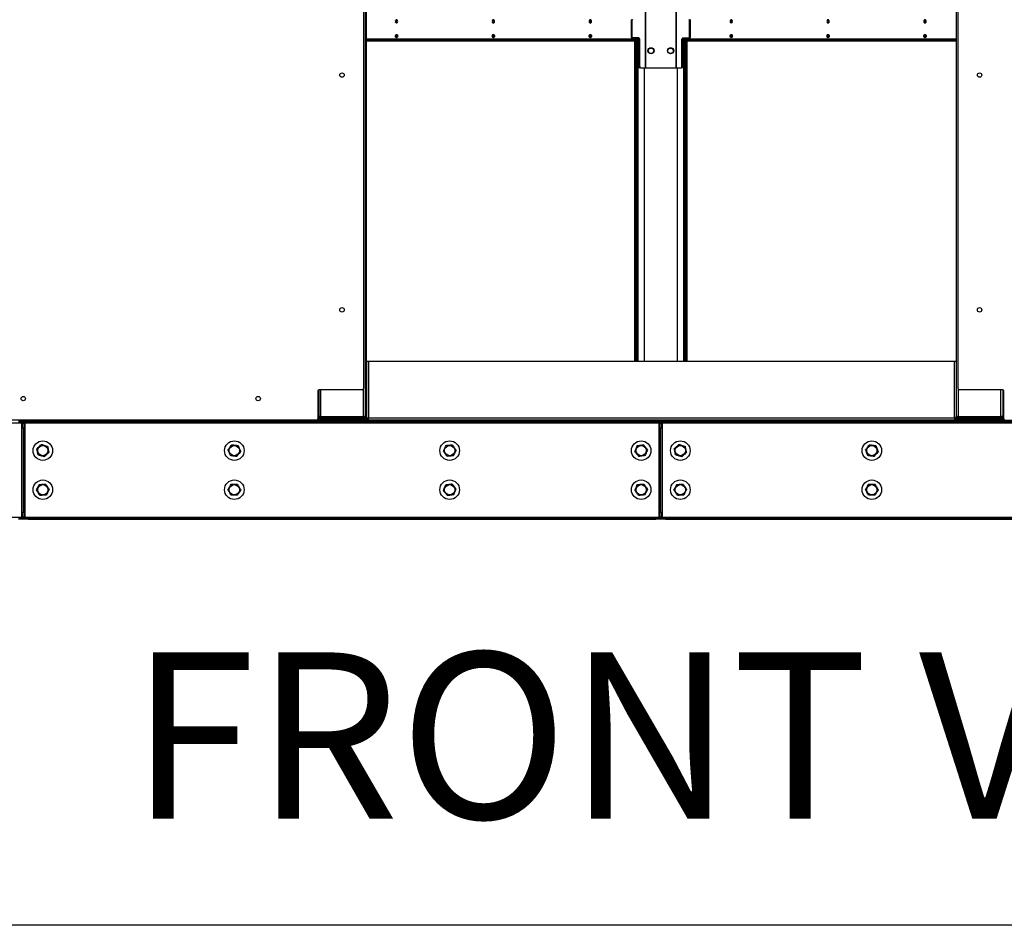
# Model space of a CAD drawing. Units: inches. Extents: x 23 to 724, y 26 to 556.
# Drawn here: x 470 to 521, y 72 to 118 of the extents above; entities that cross this region are included whole.
import ezdxf

# ---------------------------------------------------------------- set-up
doc = ezdxf.new("R2010")
doc.units = ezdxf.units.IN
doc.header["$LTSCALE"] = 68
doc.header["$MEASUREMENT"] = 0
doc.layers.add('DRAWING_FORMAT_LINES', color=7, linetype='Continuous', lineweight=25)
doc.layers.add('FORMAT', color=7, linetype='Continuous')
doc.styles.add('SLDTEXTSTYLE0', font='GOTHIC.TTF', dxfattribs={"width": 0.913})

msp = doc.modelspace()

# ---------------------------------------------------------------- linework, layer by layer
at = {"color": 7, "linetype": 'Continuous', "lineweight": 25}
for p, q in [((487.8437226, 167.5830195), (487.8437226, 99.5376695)), ((487.9376226, 167.5338945), (487.9376226, 98.1038945)), ((518.1254226, 167.5338945), (518.1254226, 98.1038945)), ((518.2193226, 99.5376695), (518.2193226, 167.5830195)), ((488.0016226, 100.9286445), (488.0016226, 164.7091445)), ((502.2408837, 119.9282945), (502.2408837, 115.9282945)), ((502.2635111, 115.9282945), (502.2635111, 119.9282945)), ((503.8059821, 119.9282945), (503.8059821, 115.9282945)), ((503.8286095, 115.9282945), (503.8286095, 119.9282945)), ((501.5618946, 118.3344945), (501.5166398, 118.3344945)), ((501.5166398, 118.3344945), (501.5166398, 117.5220945)), ((501.5618946, 118.3344945), (501.5618946, 117.5220945)), ((504.5075985, 117.5220945), (504.5075985, 118.3344945)), ((504.5528533, 118.3344945), (504.5075985, 118.3344945)), ((504.5528533, 117.5220945), (504.5528533, 118.3344945)), ((488.0016226, 117.3672945), (501.7650754, 117.3672945)), ((488.0016226, 117.3032945), (501.7650754, 117.3032945)), ((501.5166398, 117.5220945), (501.5618946, 117.5220945)), ((501.5198387, 117.4248926), (501.5898631, 117.4248926)), ((501.6060888, 117.4595945), (501.560834, 117.4595945)), ((501.5898631, 117.4595945), (501.5898631, 117.4248926)), ((501.5898631, 117.4248926), (501.8396932, 117.4248926)), ((501.915448, 117.4595945), (501.6060888, 117.4595945)), ((501.7079053, 100.9286445), (501.7079053, 117.3032945)), ((501.7219419, 117.3992945), (501.7219419, 117.4248926)), ((501.7531602, 117.3672945), (501.7531602, 117.4248926)), ((501.7531602, 100.9286445), (501.7531602, 117.3032945)), ((501.7650754, 117.3032945), (501.7650754, 117.3672945)), ((501.7650754, 117.3672945), (501.8016871, 117.3672945)), ((501.8016871, 117.3032945), (501.7650754, 117.3032945)), ((501.8016871, 117.3032945), (501.8016871, 117.3672945)), ((501.8076932, 117.4248926), (501.8076932, 100.9286445)), ((501.852948, 117.4595945), (501.852948, 100.9286445)), ((501.9596422, 117.3970945), (501.9143874, 117.3970945)), ((501.9143874, 117.3970945), (501.9143874, 115.9907945)), ((501.9596422, 115.9907945), (501.9596422, 117.3970945)), ((504.109851, 115.9907945), (504.109851, 117.3970945)), ((504.1551058, 117.3970945), (504.109851, 117.3970945)), ((504.1540451, 117.4595945), (504.4634043, 117.4595945)), ((504.1551058, 115.9907945), (504.1551058, 117.3970945)), ((504.2165451, 100.9286445), (504.2165451, 117.4595945)), ((504.2298, 117.4248926), (504.47963, 117.4248926)), ((504.261358, 117.3672945), (504.261358, 117.3032945)), ((504.261358, 117.3672945), (504.2979697, 117.3672945)), ((504.2979697, 117.3032945), (504.261358, 117.3032945)), ((504.2618, 117.3672945), (504.2618, 117.4248926)), ((504.2618, 100.9286445), (504.2618, 117.3032945)), ((504.2979697, 117.3672945), (504.2979697, 117.3032945)), ((504.2979697, 117.3672945), (518.1254226, 117.3672945)), ((504.2979697, 117.3032945), (518.1254226, 117.3032945)), ((504.3162837, 117.4248926), (504.3162837, 117.3672945)), ((504.3162837, 117.3032945), (504.3162837, 100.9286445)), ((504.3411032, 117.4248926), (504.3411032, 117.3992945)), ((504.3615386, 117.3032945), (504.3615386, 100.9286445)), ((504.5086592, 117.4595945), (504.4634043, 117.4595945)), ((504.47963, 117.4248926), (504.47963, 117.4595945)), ((504.5464305, 117.4248926), (504.47963, 117.4248926)), ((504.5075985, 117.5220945), (504.5528533, 117.5220945)), ((501.9143874, 115.9907945), (501.9596422, 115.9907945)), ((502.0038364, 115.9282945), (501.9585815, 115.9282945)), ((502.0038364, 115.9282945), (502.2408837, 115.9282945)), ((502.2408837, 115.9282945), (502.2635111, 115.9282945)), ((502.2635111, 115.9282945), (503.8059821, 115.9282945)), ((503.8059821, 115.9282945), (503.8286095, 115.9282945)), ((503.8286095, 115.9282945), (504.0656568, 115.9282945)), ((504.1109116, 115.9282945), (504.0656568, 115.9282945)), ((504.109851, 115.9907945), (504.1551058, 115.9907945)), ((488.0016226, 100.9286445), (488.0016226, 98.0246445)), ((488.0016226, 100.9286445), (488.0976226, 100.9286445)), ((488.0976226, 100.9286445), (488.0976226, 98.0246445)), ((488.0976226, 100.9286445), (518.0294226, 100.9286445)), ((518.0294226, 98.0246445), (518.0294226, 100.9286445)), ((518.0294226, 100.9286445), (518.1254226, 100.9286445)), ((518.1254226, 100.9286445), (518.1254226, 98.0246445)), ((485.5156726, 99.4126695), (485.5156726, 97.9907945)), ((485.5626226, 99.4732041), (485.5626226, 98.1038945)), ((485.5626226, 99.4732041), (485.5626226, 98.0246445)), ((487.7812226, 99.4751695), (485.5781726, 99.4751695)), ((520.4848726, 99.4751695), (518.2818226, 99.4751695)), ((520.5004226, 99.4732041), (520.5004226, 98.1038945)), ((520.5473726, 97.9907945), (520.5473726, 99.4126695)), ((485.6586226, 98.1038945), (485.5626226, 98.1038945)), ((485.5626226, 98.0242945), (485.5626226, 98.1038945)), ((485.6266226, 98.0242945), (485.6266226, 98.1038945)), ((485.6586226, 98.1038945), (487.8416226, 98.1038945)), ((485.7234226, 98.0078945), (485.7234226, 98.0718945)), ((485.7234226, 98.0718945), (487.8416226, 98.0718945)), ((486.2487019, 98.0718945), (486.2487019, 98.1038945)), ((486.2766792, 98.0845445), (486.2766792, 98.1038945)), ((486.2766792, 98.0845445), (486.673893, 98.0845445)), ((486.2939568, 98.0718945), (486.2939568, 98.0845445)), ((486.673893, 98.0845445), (486.6832656, 98.0845445)), ((486.6832656, 98.0845445), (486.6832656, 98.1038945)), ((486.8126226, 98.0845445), (486.6832656, 98.0845445)), ((486.7343318, 98.0718945), (486.7343318, 98.0845445)), ((486.8126226, 98.0718945), (486.8126226, 98.1038945)), ((487.9376226, 98.1038945), (487.8416226, 98.1038945)), ((487.8416226, 98.0718945), (487.8416226, 98.0078945)), ((487.9376226, 98.0867945), (487.9376226, 98.1038945)), ((487.9376226, 98.0867945), (488.0016226, 98.0867945)), ((487.9376226, 98.0242945), (487.9376226, 98.0867945)), ((518.2214226, 98.1038945), (518.1254226, 98.1038945)), ((518.1254226, 98.0242945), (518.1254226, 98.1038945)), ((518.1894226, 98.0242945), (518.1894226, 98.1038945)), ((518.2214226, 98.1038945), (520.4044226, 98.1038945)), ((518.2862226, 98.0718945), (520.4044226, 98.0718945)), ((518.2862226, 98.0078945), (518.2862226, 98.0718945)), ((518.8115019, 98.0718945), (518.8115019, 98.1038945)), ((518.8394792, 98.0845445), (518.8394792, 98.1038945)), ((518.8394792, 98.0845445), (519.236693, 98.0845445)), ((518.8567568, 98.0718945), (518.8567568, 98.0845445)), ((519.236693, 98.0845445), (519.2460656, 98.0845445)), ((519.2460656, 98.0845445), (519.2460656, 98.1038945)), ((519.3754226, 98.0845445), (519.2460656, 98.0845445)), ((519.2971318, 98.0718945), (519.2971318, 98.0845445)), ((519.3754226, 98.0718945), (519.3754226, 98.1038945)), ((520.5004226, 98.1038945), (520.4044226, 98.1038945)), ((520.4044226, 98.0718945), (520.4044226, 98.0078945)), ((520.5004226, 98.0867945), (520.5004226, 98.1038945)), ((520.5004226, 98.0242945), (520.5004226, 98.0867945)), ((470.3727226, 97.7682945), (438.0019226, 97.7682945)), ((485.4531726, 97.9282945), (455.4842726, 97.9282945)), ((470.4687226, 97.8642945), (470.2187226, 97.8642945)), ((470.4687226, 97.8002945), (470.2187226, 97.8002945)), ((470.3727226, 97.8002945), (470.3727226, 97.7682945)), ((470.4047226, 97.7682945), (470.3727226, 97.7682945)), ((470.3727226, 97.7682945), (470.3727226, 92.9602945)), ((470.4047226, 97.7682945), (470.4687226, 97.7682945)), ((470.4047226, 97.5182945), (470.4047226, 97.7682945)), ((470.4687226, 97.8642945), (470.4687226, 97.9282945)), ((470.7187226, 97.8642945), (470.4687226, 97.8642945)), ((470.4687226, 97.8002945), (470.4687226, 97.8642945)), ((470.7187226, 97.8002945), (470.4687226, 97.8002945)), ((470.4687226, 97.7682945), (470.5327226, 97.7682945)), ((470.4687226, 97.5182945), (470.4687226, 97.7682945)), ((470.5327226, 97.7682945), (470.5327226, 97.5182945)), ((470.5647226, 97.7682945), (470.5327226, 97.7682945)), ((470.5647226, 97.7682945), (470.5647226, 97.8002945)), ((502.9355226, 97.7682945), (470.5647226, 97.7682945)), ((470.5647226, 92.9602945), (470.5647226, 97.7682945)), ((470.7187226, 97.9282945), (470.7187226, 97.8642945)), ((470.7187226, 97.9282945), (502.7815226, 97.9282945)), ((470.7187226, 97.8642945), (502.7815226, 97.8642945)), ((470.7187226, 97.8642945), (470.7187226, 97.8002945)), ((502.7815226, 97.8002945), (470.7187226, 97.8002945)), ((485.4666226, 97.9286445), (485.4597777, 97.9286445)), ((485.4666226, 97.9297588), (485.4666226, 97.9286445)), ((485.5626226, 98.0246445), (485.5156726, 98.0246445)), ((485.5156726, 97.9922945), (485.5681129, 97.9922945)), ((485.6266226, 98.0242945), (485.5626226, 98.0242945)), ((485.6586226, 97.9922945), (485.6586226, 97.9282945)), ((485.6586226, 97.9922945), (487.8416226, 97.9922945)), ((485.7234226, 98.0078945), (487.8416226, 98.0078945)), ((486.7343318, 97.9922945), (486.7343318, 98.0078945)), ((487.8416226, 97.9282945), (487.8416226, 97.9922945)), ((487.8416226, 97.9922945), (488.0976226, 97.9922945)), ((487.8952867, 98.0242945), (487.9056226, 98.0242945)), ((487.9056226, 98.0242945), (487.9376226, 98.0242945)), ((488.0016226, 98.0242945), (487.9376226, 98.0242945)), ((488.0016226, 98.0246445), (488.0016226, 98.0242945)), ((488.0976226, 98.0246445), (488.0016226, 98.0246445)), ((518.0294226, 98.0246445), (488.0976226, 98.0246445)), ((488.0976226, 97.9286445), (488.0976226, 98.0246445)), ((518.0294226, 97.9286445), (488.0976226, 97.9286445)), ((502.1842867, 97.9282945), (502.1842867, 97.9286445)), ((502.7815226, 97.8642945), (502.7815226, 97.9282945)), ((502.7815226, 97.9282945), (503.0315226, 97.9282945)), ((503.0315226, 97.8642945), (502.7815226, 97.8642945)), ((502.7815226, 97.8002945), (502.7815226, 97.8642945)), ((503.0315226, 97.8002945), (502.7815226, 97.8002945)), ((502.9355226, 97.8002945), (502.9355226, 97.7682945)), ((502.9355226, 97.7682945), (502.9355226, 92.9602945)), ((502.9675226, 97.7682945), (502.9355226, 97.7682945)), ((502.9675226, 97.7682945), (503.0315226, 97.7682945)), ((502.9675226, 97.5182945), (502.9675226, 97.7682945)), ((503.0315226, 97.9282945), (503.0315226, 97.8642945)), ((503.0315226, 97.9282945), (503.2815226, 97.9282945)), ((503.2815226, 97.8642945), (503.0315226, 97.8642945)), ((503.0315226, 97.8642945), (503.0315226, 97.8002945)), ((503.2815226, 97.8002945), (503.0315226, 97.8002945)), ((503.0315226, 97.7682945), (503.0315226, 97.5182945)), ((503.0315226, 97.7682945), (503.0955226, 97.7682945)), ((503.0955226, 97.7682945), (503.0955226, 97.5182945)), ((503.1275226, 97.7682945), (503.0955226, 97.7682945)), ((503.1275226, 97.7682945), (503.1275226, 97.8002945)), ((503.1275226, 92.9602945), (503.1275226, 97.7682945)), ((535.4983226, 97.7682945), (503.1275226, 97.7682945)), ((503.2815226, 97.9282945), (503.2815226, 97.8642945)), ((503.2815226, 97.9282945), (535.3443226, 97.9282945)), ((503.2815226, 97.8642945), (535.3443226, 97.8642945)), ((503.2815226, 97.8642945), (503.2815226, 97.8002945)), ((535.3443226, 97.8002945), (503.2815226, 97.8002945)), ((503.8787585, 97.9286445), (503.8787585, 97.9282945)), ((518.1254226, 98.0246445), (518.0294226, 98.0246445)), ((518.0294226, 98.0246445), (518.0294226, 97.9286445)), ((518.0294226, 97.9922945), (518.1309129, 97.9922945)), ((518.1894226, 98.0242945), (518.1254226, 98.0242945)), ((518.2214226, 97.9922945), (518.2214226, 97.9282945)), ((518.2214226, 97.9922945), (520.4044226, 97.9922945)), ((518.2862226, 98.0078945), (520.4044226, 98.0078945)), ((519.2971318, 97.9922945), (519.2971318, 98.0078945)), ((520.4044226, 97.9282945), (520.4044226, 97.9922945)), ((520.4044226, 97.9922945), (520.5473726, 97.9922945)), ((520.4580867, 98.0242945), (520.4684226, 98.0242945)), ((520.4684226, 98.0242945), (520.5004226, 98.0242945)), ((520.5473726, 98.0242945), (520.5004226, 98.0242945)), ((470.4687226, 97.5182945), (470.4047226, 97.5182945)), ((470.4047226, 93.2102945), (470.4047226, 97.5182945)), ((470.5327226, 97.5182945), (470.4687226, 97.5182945)), ((470.4687226, 97.5182945), (470.4687226, 93.2102945)), ((470.5327226, 97.5182945), (470.5327226, 93.2102945)), ((503.0315226, 97.5182945), (502.9675226, 97.5182945)), ((502.9675226, 93.2102945), (502.9675226, 97.5182945)), ((503.0315226, 93.2102945), (503.0315226, 97.5182945)), ((503.0955226, 97.5182945), (503.0315226, 97.5182945)), ((503.0955226, 97.5182945), (503.0955226, 93.2102945)), ((470.4047226, 93.2102945), (470.4687226, 93.2102945)), ((470.4047226, 92.9602945), (470.4047226, 93.2102945)), ((470.4687226, 93.2102945), (470.5327226, 93.2102945)), ((470.4687226, 92.9602945), (470.4687226, 93.2102945)), ((470.5327226, 93.2102945), (470.5327226, 92.9602945)), ((502.9675226, 93.2102945), (503.0315226, 93.2102945)), ((502.9675226, 92.9602945), (502.9675226, 93.2102945)), ((503.0315226, 93.2102945), (503.0315226, 92.9602945)), ((503.0315226, 93.2102945), (503.0955226, 93.2102945)), ((503.0955226, 93.2102945), (503.0955226, 92.9602945)), ((438.0019226, 92.9602945), (470.3727226, 92.9602945)), ((470.2187226, 92.9282945), (470.4687226, 92.9282945)), ((470.4687226, 92.8642945), (470.2187226, 92.8642945)), ((470.3727226, 92.9602945), (470.4047226, 92.9602945)), ((470.3727226, 92.9602945), (470.3727226, 92.9282945)), ((470.4687226, 92.9602945), (470.4047226, 92.9602945)), ((470.5327226, 92.9602945), (470.4687226, 92.9602945)), ((470.4687226, 92.8642945), (470.4687226, 92.9282945)), ((470.4687226, 92.9282945), (470.7187226, 92.9282945)), ((470.7187226, 92.8642945), (470.4687226, 92.8642945)), ((470.5327226, 92.9602945), (470.5647226, 92.9602945)), ((470.5647226, 92.9282945), (470.5647226, 92.9602945)), ((470.5647226, 92.9602945), (502.9355226, 92.9602945)), ((470.7187226, 92.9282945), (470.7187226, 92.8642945)), ((470.7187226, 92.9282945), (502.7815226, 92.9282945)), ((470.7187226, 92.8642945), (502.7815226, 92.8642945)), ((502.7815226, 92.8642945), (502.7815226, 92.9282945)), ((502.7815226, 92.9282945), (503.0315226, 92.9282945)), ((503.0315226, 92.8642945), (502.7815226, 92.8642945)), ((502.9355226, 92.9602945), (502.9355226, 92.9282945)), ((502.9355226, 92.9602945), (502.9675226, 92.9602945)), ((503.0315226, 92.9602945), (502.9675226, 92.9602945)), ((503.0955226, 92.9602945), (503.0315226, 92.9602945)), ((503.0315226, 92.9282945), (503.0315226, 92.8642945)), ((503.0315226, 92.9282945), (503.2815226, 92.9282945)), ((503.2815226, 92.8642945), (503.0315226, 92.8642945)), ((503.0955226, 92.9602945), (503.1275226, 92.9602945)), ((503.1275226, 92.9602945), (535.4983226, 92.9602945)), ((503.1275226, 92.9282945), (503.1275226, 92.9602945)), ((503.2815226, 92.9282945), (503.2815226, 92.8642945)), ((503.2815226, 92.9282945), (535.3443226, 92.9282945)), ((503.2815226, 92.8642945), (535.3443226, 92.8642945))]:
    msp.add_line(p, q, dxfattribs=at)
at = {"color": 8, "linetype": 'Continuous', "lineweight": 25}
for p, q in [((501.7219419, 117.3992945), (488.0016226, 117.3992945)), ((518.1254226, 117.3992945), (504.3411032, 117.3992945)), ((502.1783837, 115.9282945), (502.1783837, 100.9286445)), ((502.2010111, 100.9286445), (502.2010111, 115.9282945)), ((503.8684821, 115.9282945), (503.8684821, 100.9286445)), ((503.8911095, 100.9286445), (503.8911095, 115.9282945)), ((485.6586226, 99.4751695), (485.6586226, 98.1038945)), ((487.8416226, 98.1038945), (487.8416226, 99.5216043)), ((518.2214226, 99.5216043), (518.2214226, 98.1038945)), ((520.4044226, 98.1038945), (520.4044226, 99.4751695)), ((486.673893, 98.0845445), (486.673893, 98.1038945)), ((486.9086226, 98.0718945), (486.9086226, 98.1038945)), ((519.236693, 98.0845445), (519.236693, 98.1038945)), ((519.4714226, 98.0718945), (519.4714226, 98.1038945)), ((520.5004226, 98.0867945), (520.5473726, 98.0867945)), ((485.5626226, 98.0242945), (485.5156726, 98.0242945)), ((485.7234226, 98.0242945), (485.6266226, 98.0242945)), ((487.9056226, 98.0323403), (487.9056226, 98.0242945)), ((488.0976226, 98.0242945), (488.0016226, 98.0242945)), ((502.1659808, 97.9282945), (502.1659808, 97.9286445)), ((503.8970643, 97.9286445), (503.8970643, 97.9282945)), ((518.1254226, 98.0242945), (518.0294226, 98.0242945)), ((518.2862226, 98.0242945), (518.1894226, 98.0242945)), ((520.4684226, 98.0323403), (520.4684226, 98.0242945))]:
    msp.add_line(p, q, dxfattribs=at)
at = {"color": 7, "linetype": 'Continuous', "lineweight": 25, "flags": 128}
for points in [[(489.5953435, 118.3032945), (489.5907818, 118.3357269), (489.5777912, 118.3632218), (489.5583494, 118.3815932), (489.5354162, 118.3880445), (489.512483, 118.3815932), (489.4930412, 118.3632218), (489.4800506, 118.3357269), (489.4754889, 118.3032945), (489.4800506, 118.270862), (489.4930412, 118.2433672), (489.512483, 118.2249957), (489.5354162, 118.2185445), (489.5583494, 118.2249957), (489.5777912, 118.2433672), (489.5907818, 118.270862), (489.5953435, 118.3032945)], [(494.5450909, 118.3032945), (494.5405292, 118.3357269), (494.5275386, 118.3632218), (494.5080968, 118.3815932), (494.4851636, 118.3880445), (494.4622305, 118.3815932), (494.4427886, 118.3632218), (494.429798, 118.3357269), (494.4252363, 118.3032945), (494.429798, 118.270862), (494.4427886, 118.2433672), (494.4622305, 118.2249957), (494.4851636, 118.2185445), (494.5080968, 118.2249957), (494.5275386, 118.2433672), (494.5405292, 118.270862), (494.5450909, 118.3032945)], [(499.4948384, 118.3032945), (499.4902767, 118.3357269), (499.4772861, 118.3632218), (499.4578443, 118.3815932), (499.4349111, 118.3880445), (499.4119779, 118.3815932), (499.3925361, 118.3632218), (499.3795455, 118.3357269), (499.3749838, 118.3032945), (499.3795455, 118.270862), (499.3925361, 118.2433672), (499.4119779, 118.2249957), (499.4349111, 118.2185445), (499.4578443, 118.2249957), (499.4772861, 118.2433672), (499.4902767, 118.270862), (499.4948384, 118.3032945)], [(506.6880613, 118.3032945), (506.6834996, 118.3357269), (506.670509, 118.3632218), (506.6510672, 118.3815932), (506.628134, 118.3880445), (506.6052008, 118.3815932), (506.585759, 118.3632218), (506.5727684, 118.3357269), (506.5682067, 118.3032945), (506.5727684, 118.270862), (506.585759, 118.2433672), (506.6052008, 118.2249957), (506.628134, 118.2185445), (506.6510672, 118.2249957), (506.670509, 118.2433672), (506.6834996, 118.270862), (506.6880613, 118.3032945)], [(506.6669445, 118.2399467), (506.6560706, 118.2441662), (506.6413888, 118.2580396), (506.6315788, 118.2788027), (506.628134, 118.3032945), (506.6315788, 118.3277862), (506.6413888, 118.3485493), (506.6560706, 118.3624227), (506.6681122, 118.3668579)], [(511.6378088, 118.3032945), (511.6332471, 118.3357269), (511.6202565, 118.3632218), (511.6008147, 118.3815932), (511.5778815, 118.3880445), (511.5549483, 118.3815932), (511.5355065, 118.3632218), (511.5225159, 118.3357269), (511.5179542, 118.3032945), (511.5225159, 118.270862), (511.5355065, 118.2433672), (511.5549483, 118.2249957), (511.5778815, 118.2185445), (511.6008147, 118.2249957), (511.6202565, 118.2433672), (511.6332471, 118.270862), (511.6378088, 118.3032945)], [(511.616692, 118.2399467), (511.605818, 118.2441662), (511.5911363, 118.2580396), (511.5813263, 118.2788027), (511.5778815, 118.3032945), (511.5813263, 118.3277862), (511.5911363, 118.3485493), (511.605818, 118.3624227), (511.6178597, 118.3668579)], [(516.5875562, 118.3032945), (516.5829946, 118.3357269), (516.5700039, 118.3632218), (516.5505621, 118.3815932), (516.5276289, 118.3880445), (516.5046958, 118.3815932), (516.4852539, 118.3632218), (516.4722633, 118.3357269), (516.4677017, 118.3032945), (516.4722633, 118.270862), (516.4852539, 118.2433672), (516.5046958, 118.2249957), (516.5276289, 118.2185445), (516.5505621, 118.2249957), (516.5700039, 118.2433672), (516.5829946, 118.270862), (516.5875562, 118.3032945)], [(516.5664394, 118.2399467), (516.5555655, 118.2441662), (516.5408838, 118.2580396), (516.5310738, 118.2788027), (516.5276289, 118.3032945), (516.5310738, 118.3277862), (516.5408838, 118.3485493), (516.5555655, 118.3624227), (516.5676072, 118.3668579)], [(489.5953435, 117.5532945), (489.5907818, 117.520862), (489.5777912, 117.4933672), (489.5583494, 117.4749957), (489.5354162, 117.4685445), (489.512483, 117.4749957), (489.4930412, 117.4933672), (489.4800506, 117.520862), (489.4754889, 117.5532945), (489.4800506, 117.5857269), (489.4930412, 117.6132218), (489.512483, 117.6315932), (489.5354162, 117.6380445), (489.5583494, 117.6315932), (489.5777912, 117.6132218), (489.5907818, 117.5857269), (489.5953435, 117.5532945)], [(489.4957389, 117.4897824), (489.5074796, 117.4941662), (489.5221613, 117.5080396), (489.5319714, 117.5288027), (489.5354162, 117.5532945), (489.5319714, 117.5777862), (489.5221613, 117.5985493), (489.5074796, 117.6124227), (489.4957389, 117.6168065)], [(494.5450909, 117.5532945), (494.5405292, 117.520862), (494.5275386, 117.4933672), (494.5080968, 117.4749957), (494.4851636, 117.4685445), (494.4622305, 117.4749957), (494.4427886, 117.4933672), (494.429798, 117.520862), (494.4252363, 117.5532945), (494.429798, 117.5857269), (494.4427886, 117.6132218), (494.4622305, 117.6315932), (494.4851636, 117.6380445), (494.5080968, 117.6315932), (494.5275386, 117.6132218), (494.5405292, 117.5857269), (494.5450909, 117.5532945)], [(494.4461677, 117.4899095), (494.4572271, 117.4941662), (494.4719088, 117.5080396), (494.4817188, 117.5288027), (494.4851636, 117.5532945), (494.4817188, 117.5777862), (494.4719088, 117.5985493), (494.4572271, 117.6124227), (494.445184, 117.6168582)], [(499.4948384, 117.5532945), (499.4902767, 117.520862), (499.4772861, 117.4933672), (499.4578443, 117.4749957), (499.4349111, 117.4685445), (499.4119779, 117.4749957), (499.3925361, 117.4933672), (499.3795455, 117.520862), (499.3749838, 117.5532945), (499.3795455, 117.5857269), (499.3925361, 117.6132218), (499.4119779, 117.6315932), (499.4349111, 117.6380445), (499.4578443, 117.6315932), (499.4772861, 117.6132218), (499.4902767, 117.5857269), (499.4948384, 117.5532945)], [(499.3959152, 117.4899095), (499.4069745, 117.4941662), (499.4216563, 117.5080396), (499.4314663, 117.5288027), (499.4349111, 117.5532945), (499.4314663, 117.5777862), (499.4216563, 117.5985493), (499.4069745, 117.6124227), (499.3949315, 117.6168582)], [(506.6880613, 117.5532945), (506.6834996, 117.520862), (506.670509, 117.4933672), (506.6510672, 117.4749957), (506.628134, 117.4685445), (506.6052008, 117.4749957), (506.585759, 117.4933672), (506.5727684, 117.520862), (506.5682067, 117.5532945), (506.5727684, 117.5857269), (506.585759, 117.6132218), (506.6052008, 117.6315932), (506.628134, 117.6380445), (506.6510672, 117.6315932), (506.670509, 117.6132218), (506.6834996, 117.5857269), (506.6880613, 117.5532945)], [(506.6669445, 117.6166422), (506.6560706, 117.6124227), (506.6413888, 117.5985493), (506.6315788, 117.5777862), (506.628134, 117.5532945), (506.6315788, 117.5288027), (506.6413888, 117.5080396), (506.6560706, 117.4941662), (506.6681122, 117.489731)], [(511.6378088, 117.5532945), (511.6332471, 117.520862), (511.6202565, 117.4933672), (511.6008147, 117.4749957), (511.5778815, 117.4685445), (511.5549483, 117.4749957), (511.5355065, 117.4933672), (511.5225159, 117.520862), (511.5179542, 117.5532945), (511.5225159, 117.5857269), (511.5355065, 117.6132218), (511.5549483, 117.6315932), (511.5778815, 117.6380445), (511.6008147, 117.6315932), (511.6202565, 117.6132218), (511.6332471, 117.5857269), (511.6378088, 117.5532945)], [(511.616692, 117.6166422), (511.605818, 117.6124227), (511.5911363, 117.5985493), (511.5813263, 117.5777862), (511.5778815, 117.5532945), (511.5813263, 117.5288027), (511.5911363, 117.5080396), (511.605818, 117.4941662), (511.6178597, 117.489731)], [(516.5875562, 117.5532945), (516.5829946, 117.520862), (516.5700039, 117.4933672), (516.5505621, 117.4749957), (516.5276289, 117.4685445), (516.5046958, 117.4749957), (516.4852539, 117.4933672), (516.4722633, 117.520862), (516.4677017, 117.5532945), (516.4722633, 117.5857269), (516.4852539, 117.6132218), (516.5046958, 117.6315932), (516.5276289, 117.6380445), (516.5505621, 117.6315932), (516.5700039, 117.6132218), (516.5829946, 117.5857269), (516.5875562, 117.5532945)], [(516.5664394, 117.6166422), (516.5555655, 117.6124227), (516.5408838, 117.5985493), (516.5310738, 117.5777862), (516.5276289, 117.5532945), (516.5310738, 117.5288027), (516.5408838, 117.5080396), (516.5555655, 117.4941662), (516.5676072, 117.489731)], [(470.4687226, 97.7682945), (470.4668779, 97.7870231), (470.4632322, 97.8002945)], [(470.4742129, 97.8002945), (470.4705672, 97.7870231), (470.4687226, 97.7682945)], [(486.2900745, 97.9922945), (486.2926524, 98.0055658), (486.2929589, 98.0078945)], [(486.8140338, 98.0078945), (486.8144672, 98.0055658), (486.8181129, 97.9922945)], [(487.2072862, 98.0078945), (487.2075927, 98.0055658), (487.2101706, 97.9922945)], [(503.0315226, 97.7682945), (503.0296779, 97.7870231), (503.0260322, 97.8002945)], [(503.0370129, 97.8002945), (503.0333672, 97.7870231), (503.0315226, 97.7682945)], [(518.8528745, 97.9922945), (518.8554524, 98.0055658), (518.8557589, 98.0078945)], [(519.3768338, 98.0078945), (519.3772672, 98.0055658), (519.3809129, 97.9922945)], [(519.7700862, 98.0078945), (519.7703927, 98.0055658), (519.7729706, 97.9922945)], [(470.4632322, 92.9282945), (470.4668779, 92.9415658), (470.4687226, 92.9602945)], [(470.4687226, 92.9602945), (470.4705672, 92.9415658), (470.4742129, 92.9282945)], [(503.0260322, 92.9282945), (503.0296779, 92.9415658), (503.0315226, 92.9602945)], [(503.0315226, 92.9602945), (503.0333672, 92.9415658), (503.0370129, 92.9282945)]]:
    msp.add_lwpolyline(points, dxfattribs=at)
at = {"color": 7, "linetype": 'Continuous', "lineweight": 25}
for centre, radius in [((502.5347466, 116.8032945), 0.1565), ((502.5347466, 116.8032945), 0.1405), ((503.5347466, 116.8032945), 0.1565), ((503.5282986, 116.8032945), 0.1405), ((486.7500226, 115.5603445), 0.112), ((519.3130226, 115.5603445), 0.112), ((486.7500226, 103.5603445), 0.112), ((519.3130226, 103.5603445), 0.112), ((470.4687226, 99.0219945), 0.112), ((482.4687226, 99.0219945), 0.112), ((471.4687226, 96.3642945), 0.5), ((471.4687226, 96.3642945), 0.26), ((481.2501226, 96.3642945), 0.5), ((481.2501226, 96.3642945), 0.26), ((492.2501226, 96.3642945), 0.5), ((492.2501226, 96.3642945), 0.26), ((502.0315226, 96.3642945), 0.5), ((502.0315226, 96.3642945), 0.26), ((504.0315226, 96.3642945), 0.5), ((504.0315226, 96.3642945), 0.26), ((513.8129226, 96.3642945), 0.5), ((513.8129226, 96.3642945), 0.26), ((471.4687226, 94.3642945), 0.5), ((471.4687226, 94.3642945), 0.26), ((481.2501226, 94.3642945), 0.5), ((481.2501226, 94.3642945), 0.26), ((492.2501226, 94.3642945), 0.5), ((492.2501226, 94.3642945), 0.26), ((502.0315226, 94.3642945), 0.5), ((502.0315226, 94.3642945), 0.26), ((504.0315226, 94.3642945), 0.5), ((504.0315226, 94.3642945), 0.26), ((513.8129226, 94.3642945), 0.5), ((513.8129226, 94.3642945), 0.26)]:
    msp.add_circle(centre, radius, dxfattribs=at)
for centre, radius, start, end in [((489.4301322, 118.3032826), 0.078036, 319.05804137, 41.2317337), ((489.4764093, 118.2959907), 0.0594571, 289.08793308, 7.05608747), ((489.4762451, 118.3105511), 0.0596144, 353.0082795, 70.416789), ((489.4649813, 118.3109455), 0.0854506, 354.86299844, 55.98048089), ((489.4649813, 118.2956434), 0.0854506, 304.01951911, 5.13700156), ((494.3798797, 118.3032826), 0.078036, 319.05804136, 41.23173369), ((494.4261568, 118.2959907), 0.0594571, 289.08793306, 7.05608748), ((494.4259926, 118.3105511), 0.0596144, 353.0082795, 70.41678897), ((494.4147287, 118.3109455), 0.0854506, 354.86299844, 55.98048092), ((494.4147287, 118.2956434), 0.0854506, 304.01951908, 5.13700156), ((499.3300243, 118.3032945), 0.0776895, 317.87937402, 42.12062394), ((499.3759043, 118.2959907), 0.0594571, 289.08793306, 7.05608748), ((499.37574, 118.3105511), 0.0596144, 353.0082795, 70.41678896), ((499.3644762, 118.3109455), 0.0854506, 354.86299844, 55.98048086), ((499.3644762, 118.2956434), 0.0854506, 304.01951914, 5.13700156), ((501.5718825, 118.342307), 0.0557924, 101.42175366, 188.04946698), ((501.6171373, 118.342307), 0.0557924, 101.42175366, 188.04946698), ((504.4523558, 118.342307), 0.0557924, 351.95053302, 78.57824634), ((504.4976106, 118.342307), 0.0557924, 351.95053302, 78.57824634), ((506.7088154, 118.3032945), 0.0976157, 126.49266151, 233.50733849), ((506.7332872, 118.3033248), 0.0779215, 138.9385171, 221.78678206), ((511.6585629, 118.3032945), 0.0976157, 126.49266152, 233.50733848), ((511.6830347, 118.3033248), 0.0779215, 138.93851711, 221.78678206), ((516.6083104, 118.3032945), 0.0976157, 126.49266155, 233.50733845), ((516.6327821, 118.3033248), 0.0779215, 138.93851712, 221.78678206), ((489.43443, 117.5563243), 0.072765, 357.61360895, 42.41164008), ((489.43443, 117.5502646), 0.072765, 317.58835978, 2.38639106), ((489.4649813, 117.5609455), 0.0854506, 354.86299844, 55.98048092), ((489.4649813, 117.5456434), 0.0854506, 304.01951908, 5.13700156), ((494.3838293, 117.5503402), 0.0731098, 318.43581779, 2.31584866), ((494.3836364, 117.5562068), 0.0733009, 357.72297224, 41.09408523), ((494.4147287, 117.5609455), 0.0854506, 354.86299844, 55.98048093), ((494.4147287, 117.5456434), 0.0854506, 304.01951907, 5.13700157), ((499.3335768, 117.5503402), 0.0731098, 318.43581779, 2.31584866), ((499.3333838, 117.5562068), 0.0733009, 357.72297224, 41.09408522), ((499.3644762, 117.5609455), 0.0854506, 354.86299844, 55.98048091), ((499.3644762, 117.5456434), 0.0854506, 304.01951909, 5.13700156), ((501.5718825, 117.514282), 0.0557924, 171.95053302, 258.57824634), ((501.6171373, 117.514282), 0.0557924, 171.95053303, 258.57824634), ((501.7502262, 117.3952945), 0.0285657, 171.95053303, 258.57824635), ((501.8591446, 117.404907), 0.0557924, 351.95053303, 78.57824634), ((501.9043995, 117.404907), 0.0557924, 351.95053303, 78.57824634), ((504.1650937, 117.404907), 0.0557924, 101.42175366, 188.04946698), ((504.2103485, 117.404907), 0.0557924, 101.42175366, 188.04946697), ((504.3128189, 117.3952945), 0.0285657, 281.42175366, 8.04946698), ((504.4523558, 117.514282), 0.0557924, 281.42175366, 8.04946697), ((504.4976106, 117.514282), 0.0557924, 281.42175366, 8.04946698), ((506.7088154, 117.5532945), 0.0976157, 126.49266147, 233.50733853), ((506.7332823, 117.5532609), 0.0779172, 138.16386905, 221.03561393), ((511.6585629, 117.5532945), 0.0976157, 126.49266152, 233.50733848), ((511.6830298, 117.5532609), 0.0779172, 138.16386907, 221.03561394), ((516.6083104, 117.5532945), 0.0976157, 126.49266157, 233.50733843), ((516.6325153, 117.5532945), 0.077689, 137.87810648, 222.12189213), ((501.9696301, 115.982982), 0.0557924, 171.95053302, 258.57824634), ((502.0148849, 115.982982), 0.0557924, 171.95053302, 258.57824634), ((504.0546082, 115.982982), 0.0557924, 281.42175366, 8.04946698), ((504.0998631, 115.982982), 0.0557924, 281.42175366, 8.04946697), ((485.5781726, 99.4126695), 0.0625, 90, 180), ((487.7812226, 99.5376695), 0.0625, 270, 0), ((518.2818226, 99.5376695), 0.0625, 180, 270), ((520.4848726, 99.4126695), 0.0625, 0, 90), ((487.8416226, 98.1038945), 0.096, 270, 0.00000001), ((487.8416226, 98.1038945), 0.032, 270, 0.00000001), ((520.4044226, 98.1038945), 0.096, 270, 0.00000001), ((520.4044226, 98.1038945), 0.032, 270, 0.00000001), ((470.3727226, 97.7682945), 0.032, 0, 90), ((470.5647226, 97.7682945), 0.032, 90, 180), ((485.4531726, 97.9907945), 0.0625, 270, 0), ((485.6586226, 98.0242945), 0.096, 180, 270), ((485.6586226, 98.0242945), 0.032, 179.99999996, 270), ((486.2235966, 98.0152807), 0.0231195, 276.15278173, 341.36829845), ((486.9086226, 98.0242945), 0.032, 210.83049743, 270), ((487.2766485, 98.0152807), 0.0231195, 198.63170157, 263.84721825), ((502.9355226, 97.7682945), 0.032, 0, 90), ((503.1275226, 97.7682945), 0.032, 90, 180), ((518.2214226, 98.0242945), 0.096, 180, 270), ((518.2214226, 98.0242945), 0.032, 179.99999996, 270), ((518.7863966, 98.0152807), 0.0231195, 276.15278173, 341.36829845), ((519.4714226, 98.0242945), 0.032, 210.83049743, 270), ((519.8394485, 98.0152807), 0.0231195, 198.63170157, 263.84721825), ((520.6098726, 97.9907945), 0.0625, 180, 270), ((470.3727226, 92.9602945), 0.032, 270, 0), ((470.5647226, 92.9602945), 0.032, 180, 270), ((502.9355226, 92.9602945), 0.032, 270, 0), ((503.1275226, 92.9602945), 0.032, 180, 270)]:
    msp.add_arc(centre, radius, start, end, dxfattribs=at)
for points, knots in [([(471.1584348, 96.4611338), (471.1689636, 96.4708382), (471.1981498, 96.4977395), (471.2484166, 96.544071), (471.3193293, 96.609432), (471.3681664, 96.6544457), (471.397444, 96.6814312)], [0, 0, 0, 0, 0.1361844576, 0.3775106771, 0.6268207627, 1, 1, 1, 1]), ([(471.397444, 96.6814312), (471.4246917, 96.6729273), (471.4800663, 96.6556451), (471.5620941, 96.6300447), (471.6390136, 96.6060385), (471.6846424, 96.5917979), (471.7077317, 96.5845919)], [0, 0, 0, 0, 0.2695014983, 0.547698721, 0.7711245654, 1, 1, 1, 1]), ([(471.7077317, 96.5845919), (471.713991, 96.5567427), (471.7267115, 96.5001458), (471.7455548, 96.4163074), (471.7632245, 96.3376901), (471.7737063, 96.2910541), (471.7790103, 96.2674551)], [0, 0, 0, 0, 0.2695014982, 0.547698721, 0.7711245654, 1, 1, 1, 1]), ([(480.9284057, 96.4107118), (480.9372626, 96.4219629), (480.9618143, 96.4531514), (481.0040993, 96.5068668), (481.0637518, 96.5826445), (481.1048341, 96.634832), (481.1294627, 96.6661181)], [0, 0, 0, 0, 0.1361844576, 0.3775106771, 0.6268207627, 1, 1, 1, 1]), ([(481.1294627, 96.6661181), (481.1577141, 96.662042), (481.2151284, 96.6537583), (481.3001776, 96.6414874), (481.3799303, 96.6299806), (481.4272399, 96.6231548), (481.4511796, 96.6197008)], [0, 0, 0, 0, 0.2695014983, 0.547698721, 0.7711245654, 1, 1, 1, 1]), ([(481.4511796, 96.6197008), (481.4617753, 96.5931963), (481.4833085, 96.5393322), (481.5152062, 96.459542), (481.5451174, 96.3847207), (481.5628609, 96.3403366), (481.5718395, 96.3178771)], [0, 0, 0, 0, 0.2695014982, 0.547698721, 0.7711245654, 1, 1, 1, 1]), ([(491.926056, 96.3390522), (491.9322308, 96.3519713), (491.9493478, 96.3877836), (491.978828, 96.4494624), (492.0204166, 96.5364743), (492.0490583, 96.5963988), (492.0662288, 96.6323232)], [0, 0, 0, 0, 0.1361844576, 0.3775106771, 0.6268207627, 1, 1, 1, 1]), ([(492.0662288, 96.6323232), (492.0946865, 96.6345399), (492.1525202, 96.6390447), (492.2381906, 96.6457177), (492.3185257, 96.6519752), (492.3661808, 96.6556871), (492.3902954, 96.6575655)], [0, 0, 0, 0, 0.2695014983, 0.547698721, 0.7711245654, 1, 1, 1, 1]), ([(492.3902954, 96.6575655), (492.406444, 96.6340287), (492.439262, 96.5861957), (492.4878763, 96.5153395), (492.533463, 96.4488959), (492.5605052, 96.4094814), (492.5741892, 96.3895367)], [0, 0, 0, 0, 0.2695014982, 0.547698721, 0.7711245654, 1, 1, 1, 1]), ([(501.7097427, 96.3183155), (501.7150761, 96.331604), (501.7298605, 96.3684407), (501.7553233, 96.4318836), (501.7912444, 96.5213842), (501.815983, 96.5830226), (501.8308137, 96.6199745)], [0, 0, 0, 0, 0.1361844576, 0.3775106771, 0.6268207627, 1, 1, 1, 1]), ([(501.8308137, 96.6199745), (501.8590706, 96.6240121), (501.9164961, 96.6322176), (502.001562, 96.6443726), (502.0813303, 96.6557707), (502.1286491, 96.6625321), (502.1525935, 96.6659535)], [0, 0, 0, 0, 0.2695014983, 0.547698721, 0.7711245654, 1, 1, 1, 1]), ([(502.1525935, 96.6659535), (502.1702186, 96.6435011), (502.2060376, 96.5978719), (502.2590971, 96.5302802), (502.3088522, 96.4668978), (502.3383671, 96.4292992), (502.3533024, 96.4102734)], [0, 0, 0, 0, 0.2695014982, 0.547698721, 0.7711245654, 1, 1, 1, 1]), ([(503.7212348, 96.4611338), (503.7317636, 96.4708382), (503.7609498, 96.4977395), (503.8112166, 96.544071), (503.8821293, 96.609432), (503.9309664, 96.6544457), (503.960244, 96.6814312)], [0, 0, 0, 0, 0.1361844576, 0.3775106771, 0.6268207627, 1, 1, 1, 1]), ([(503.960244, 96.6814312), (503.9874917, 96.6729273), (504.0428663, 96.6556451), (504.1248941, 96.6300447), (504.2018136, 96.6060385), (504.2474424, 96.5917979), (504.2705317, 96.5845919)], [0, 0, 0, 0, 0.2695014983, 0.547698721, 0.7711245654, 1, 1, 1, 1]), ([(504.2705317, 96.5845919), (504.276791, 96.5567427), (504.2895115, 96.5001458), (504.3083548, 96.4163074), (504.3260245, 96.3376901), (504.3365063, 96.2910541), (504.3418103, 96.2674551)], [0, 0, 0, 0, 0.2695014982, 0.547698721, 0.7711245654, 1, 1, 1, 1]), ([(513.4912057, 96.4107118), (513.5000626, 96.4219629), (513.5246143, 96.4531514), (513.5668993, 96.5068668), (513.6265518, 96.5826445), (513.6676341, 96.634832), (513.6922627, 96.6661181)], [0, 0, 0, 0, 0.1361844576, 0.3775106771, 0.6268207627, 1, 1, 1, 1]), ([(513.6922627, 96.6661181), (513.7205141, 96.662042), (513.7779284, 96.6537583), (513.8629776, 96.6414874), (513.9427303, 96.6299806), (513.9900399, 96.6231548), (514.0139796, 96.6197008)], [0, 0, 0, 0, 0.2695014983, 0.547698721, 0.7711245654, 1, 1, 1, 1]), ([(514.0139796, 96.6197008), (514.0245753, 96.5931963), (514.0461085, 96.5393322), (514.0780062, 96.459542), (514.1079174, 96.3847207), (514.1256609, 96.3403366), (514.1346395, 96.3178771)], [0, 0, 0, 0, 0.2695014982, 0.547698721, 0.7711245654, 1, 1, 1, 1]), ([(471.2297134, 96.143997), (471.2234541, 96.1718462), (471.2107336, 96.2284431), (471.1918903, 96.3122815), (471.1742206, 96.3908988), (471.1637388, 96.4375348), (471.1584348, 96.4611338)], [0, 0, 0, 0, 0.2695014982, 0.547698721, 0.7711245654, 1, 1, 1, 1]), ([(471.5400011, 96.0471577), (471.5127534, 96.0556616), (471.4573788, 96.0729438), (471.375351, 96.0985443), (471.2984315, 96.1225504), (471.2528027, 96.136791), (471.2297134, 96.143997)], [0, 0, 0, 0, 0.2695014982, 0.547698721, 0.7711245654, 1, 1, 1, 1]), ([(471.7790103, 96.2674551), (471.7497326, 96.2404696), (471.7015568, 96.1960654), (471.6306868, 96.1307437), (471.5803672, 96.0843636), (471.5505295, 96.0568619), (471.5400011, 96.0471577)], [0, 0, 0, 0, 0.3731762662, 0.6140537018, 0.8638166267, 1, 1, 1, 1]), ([(481.0490655, 96.1088881), (481.0384698, 96.1353926), (481.0169366, 96.1892567), (480.9850389, 96.2690469), (480.9551277, 96.3438682), (480.9373843, 96.3882524), (480.9284057, 96.4107118)], [0, 0, 0, 0, 0.2695014982, 0.547698721, 0.7711245654, 1, 1, 1, 1]), ([(481.3707824, 96.0624708), (481.342531, 96.0665469), (481.2851167, 96.0748306), (481.2000675, 96.0871015), (481.1203148, 96.0986083), (481.0730053, 96.1054341), (481.0490655, 96.1088881)], [0, 0, 0, 0, 0.2695014982, 0.547698721, 0.7711245654, 1, 1, 1, 1]), ([(481.5718395, 96.3178771), (481.5472108, 96.2865908), (481.5066848, 96.23511), (481.4470682, 96.1593779), (481.4047388, 96.1056062), (481.379639, 96.0737215), (481.3707824, 96.0624708)], [0, 0, 0, 0, 0.3731762662, 0.6140537018, 0.8638166267, 1, 1, 1, 1]), ([(492.1099497, 96.0710234), (492.0938012, 96.0945602), (492.0609831, 96.1423932), (492.0123689, 96.2132494), (491.9667821, 96.279693), (491.93974, 96.3191075), (491.926056, 96.3390522)], [0, 0, 0, 0, 0.26950149825, 0.54769872103, 0.77112456544, 1, 1, 1, 1]), ([(492.4340163, 96.0962657), (492.4055586, 96.094049), (492.347725, 96.0895443), (492.2620546, 96.0828712), (492.1817194, 96.0766137), (492.1340643, 96.0729018), (492.1099497, 96.0710234)], [0, 0, 0, 0, 0.2695014982, 0.547698721, 0.7711245654, 1, 1, 1, 1]), ([(492.5741892, 96.3895367), (492.5570185, 96.3536122), (492.5287647, 96.2944991), (492.4872012, 96.2075396), (492.45769, 96.145796), (492.4401909, 96.1091843), (492.4340163, 96.0962657)], [0, 0, 0, 0, 0.3731762662, 0.6140537018, 0.8638166267, 1, 1, 1, 1]), ([(501.9104516, 96.0626354), (501.8928265, 96.0850878), (501.8570075, 96.130717), (501.803948, 96.1983087), (501.7541929, 96.2616911), (501.724678, 96.2992897), (501.7097427, 96.3183155)], [0, 0, 0, 0, 0.2695014982, 0.547698721, 0.7711245654, 1, 1, 1, 1]), ([(502.2322314, 96.1086144), (502.2039746, 96.1045768), (502.146549, 96.0963713), (502.0614832, 96.0842163), (501.9817149, 96.0728182), (501.9343961, 96.0660569), (501.9104516, 96.0626354)], [0, 0, 0, 0, 0.2695014982, 0.547698721, 0.7711245654, 1, 1, 1, 1]), ([(502.3533024, 96.4102734), (502.3384717, 96.3733214), (502.3140681, 96.3125176), (502.2781686, 96.2230709), (502.252679, 96.1595614), (502.2375646, 96.1219026), (502.2322314, 96.1086144)], [0, 0, 0, 0, 0.3731762662, 0.6140537018, 0.8638166267, 1, 1, 1, 1]), ([(503.7925134, 96.143997), (503.7862541, 96.1718462), (503.7735336, 96.2284431), (503.7546903, 96.3122815), (503.7370206, 96.3908988), (503.7265388, 96.4375348), (503.7212348, 96.4611338)], [0, 0, 0, 0, 0.2695014982, 0.547698721, 0.7711245654, 1, 1, 1, 1]), ([(504.1028011, 96.0471577), (504.0755534, 96.0556616), (504.0201788, 96.0729438), (503.938151, 96.0985443), (503.8612315, 96.1225504), (503.8156027, 96.136791), (503.7925134, 96.143997)], [0, 0, 0, 0, 0.2695014982, 0.547698721, 0.7711245654, 1, 1, 1, 1]), ([(504.3418103, 96.2674551), (504.3125326, 96.2404696), (504.2643568, 96.1960654), (504.1934868, 96.1307437), (504.1431672, 96.0843636), (504.1133295, 96.0568619), (504.1028011, 96.0471577)], [0, 0, 0, 0, 0.3731762662, 0.6140537018, 0.8638166267, 1, 1, 1, 1]), ([(513.6118655, 96.1088881), (513.6012698, 96.1353926), (513.5797366, 96.1892567), (513.5478389, 96.2690469), (513.5179277, 96.3438682), (513.5001843, 96.3882524), (513.4912057, 96.4107118)], [0, 0, 0, 0, 0.2695014982, 0.547698721, 0.7711245654, 1, 1, 1, 1]), ([(513.9335824, 96.0624708), (513.905331, 96.0665469), (513.8479167, 96.0748306), (513.7628675, 96.0871015), (513.6831148, 96.0986083), (513.6358053, 96.1054341), (513.6118655, 96.1088881)], [0, 0, 0, 0, 0.2695014982, 0.547698721, 0.7711245654, 1, 1, 1, 1]), ([(514.1346395, 96.3178771), (514.1100108, 96.2865908), (514.0694848, 96.23511), (514.0098682, 96.1593779), (513.9675388, 96.1056062), (513.942439, 96.0737215), (513.9335824, 96.0624708)], [0, 0, 0, 0, 0.3731762662, 0.6140537018, 0.8638166267, 1, 1, 1, 1]), ([(471.1443241, 94.3437521), (471.1620137, 94.379424), (471.1911214, 94.4381213), (471.233941, 94.5244692), (471.264344, 94.5857786), (471.2823719, 94.6221328), (471.2887331, 94.6349606)], [0, 0, 0, 0, 0.3731762662, 0.6140537018, 0.8638166267, 1, 1, 1, 1]), ([(471.2887331, 94.6349606), (471.31722, 94.6367645), (471.3751128, 94.6404305), (471.4608709, 94.6458611), (471.5412884, 94.6509535), (471.5889923, 94.6539743), (471.6131316, 94.6555029)], [0, 0, 0, 0, 0.2695014982, 0.547698721, 0.7711245654, 1, 1, 1, 1]), ([(471.6131316, 94.6555029), (471.6289372, 94.6317346), (471.6610585, 94.5834309), (471.7086406, 94.5118775), (471.7532595, 94.4447801), (471.7797275, 94.4049778), (471.793121, 94.3848368)], [0, 0, 0, 0, 0.2695014982, 0.547698721, 0.7711245654, 1, 1, 1, 1]), ([(480.925114, 94.3693691), (480.9324661, 94.3816563), (480.9528468, 94.4157172), (480.9879479, 94.4743796), (481.0374659, 94.5571361), (481.0715686, 94.61413), (481.092013, 94.6482975)], [0, 0, 0, 0, 0.1361844576, 0.3775106771, 0.6268207627, 1, 1, 1, 1]), ([(481.092013, 94.6482975), (481.1205534, 94.6478518), (481.1785552, 94.6469462), (481.2644746, 94.6456047), (481.3450433, 94.6443467), (481.3928369, 94.6436005), (481.4170216, 94.6432228)], [0, 0, 0, 0, 0.2695014983, 0.547698721, 0.7711245654, 1, 1, 1, 1]), ([(481.4170216, 94.6432228), (481.4309059, 94.6182833), (481.4591225, 94.5675995), (481.5009204, 94.4925203), (481.5401153, 94.4221168), (481.5633658, 94.3803532), (481.5751311, 94.3592198)], [0, 0, 0, 0, 0.2695014982, 0.547698721, 0.7711245654, 1, 1, 1, 1]), ([(491.9279107, 94.3214479), (491.9333731, 94.3346839), (491.9485151, 94.371375), (491.9745939, 94.4345672), (492.0113839, 94.5237141), (492.036721, 94.585109), (492.0519104, 94.6219149)], [0, 0, 0, 0, 0.1361844576, 0.3775106771, 0.6268207627, 1, 1, 1, 1]), ([(492.0519104, 94.6219149), (492.0802052, 94.6256774), (492.1377079, 94.6333239), (492.2228879, 94.6446508), (492.3027633, 94.6552724), (492.3501457, 94.6615731), (492.3741223, 94.6647614)], [0, 0, 0, 0, 0.2695014983, 0.547698721, 0.7711245654, 1, 1, 1, 1]), ([(492.3741223, 94.6647614), (492.3915282, 94.6421387), (492.4269015, 94.5961632), (492.479301, 94.5280585), (492.5284372, 94.4641952), (492.557585, 94.4263112), (492.5723345, 94.407141)], [0, 0, 0, 0, 0.2695014982, 0.547698721, 0.7711245654, 1, 1, 1, 1]), ([(501.7081368, 94.331462), (501.7140071, 94.3445223), (501.7302798, 94.3807261), (501.758306, 94.4430791), (501.7978433, 94.531042), (501.8250723, 94.5916215), (501.841396, 94.6279385)], [0, 0, 0, 0, 0.1361844576, 0.3775106771, 0.6268207627, 1, 1, 1, 1]), ([(501.841396, 94.6279385), (501.8697939, 94.6308217), (501.927506, 94.6366811), (502.0129964, 94.6453606), (502.0931628, 94.6534997), (502.1407178, 94.6583278), (502.1647817, 94.660771)], [0, 0, 0, 0, 0.2695014983, 0.547698721, 0.7711245654, 1, 1, 1, 1]), ([(502.1647817, 94.660771), (502.1814776, 94.6376192), (502.215408, 94.5905687), (502.2656699, 94.5208717), (502.3128018, 94.4555151), (502.3407605, 94.4167453), (502.3549083, 94.3971269)], [0, 0, 0, 0, 0.2695014982, 0.547698721, 0.7711245654, 1, 1, 1, 1]), ([(503.7071241, 94.3437521), (503.7248137, 94.379424), (503.7539214, 94.4381213), (503.796741, 94.5244692), (503.827144, 94.5857786), (503.8451719, 94.6221328), (503.8515331, 94.6349606)], [0, 0, 0, 0, 0.3731762662, 0.6140537018, 0.8638166267, 1, 1, 1, 1]), ([(503.8515331, 94.6349606), (503.88002, 94.6367645), (503.9379128, 94.6404305), (504.0236709, 94.6458611), (504.1040884, 94.6509535), (504.1517923, 94.6539743), (504.1759316, 94.6555029)], [0, 0, 0, 0, 0.2695014982, 0.547698721, 0.7711245654, 1, 1, 1, 1]), ([(504.1759316, 94.6555029), (504.1917372, 94.6317346), (504.2238585, 94.5834309), (504.2714406, 94.5118775), (504.3160595, 94.4447801), (504.3425275, 94.4049778), (504.355921, 94.3848368)], [0, 0, 0, 0, 0.2695014982, 0.547698721, 0.7711245654, 1, 1, 1, 1]), ([(513.487914, 94.3693691), (513.4952661, 94.3816563), (513.5156468, 94.4157172), (513.5507479, 94.4743796), (513.6002659, 94.5571361), (513.6343686, 94.61413), (513.654813, 94.6482975)], [0, 0, 0, 0, 0.1361844576, 0.3775106771, 0.6268207627, 1, 1, 1, 1]), ([(513.654813, 94.6482975), (513.6833534, 94.6478518), (513.7413552, 94.6469462), (513.8272746, 94.6456047), (513.9078433, 94.6443467), (513.9556369, 94.6436005), (513.9798216, 94.6432228)], [0, 0, 0, 0, 0.2695014983, 0.547698721, 0.7711245654, 1, 1, 1, 1]), ([(513.9798216, 94.6432228), (513.9937059, 94.6182833), (514.0219225, 94.5675995), (514.0637204, 94.4925203), (514.1029153, 94.4221168), (514.1261658, 94.3803532), (514.1379311, 94.3592198)], [0, 0, 0, 0, 0.2695014982, 0.547698721, 0.7711245654, 1, 1, 1, 1]), ([(471.3243136, 94.073086), (471.3085079, 94.0968544), (471.2763866, 94.145158), (471.2288045, 94.2167114), (471.1841856, 94.2838088), (471.1577176, 94.3236111), (471.1443241, 94.3437521)], [0, 0, 0, 0, 0.2695014982, 0.547698721, 0.7711245654, 1, 1, 1, 1]), ([(471.648712, 94.0936284), (471.6202251, 94.0918244), (471.5623323, 94.0881584), (471.4765742, 94.0827278), (471.3961567, 94.0776354), (471.3484529, 94.0746146), (471.3243136, 94.073086)], [0, 0, 0, 0, 0.2695014983, 0.547698721, 0.7711245654, 1, 1, 1, 1]), ([(471.793121, 94.3848368), (471.7867595, 94.3720086), (471.7691253, 94.3364482), (471.7387541, 94.2752031), (471.6959088, 94.1888032), (471.6664015, 94.1293001), (471.648712, 94.0936284)], [0, 0, 0, 0, 0.1361844576, 0.3775106771, 0.6268207627, 1, 1, 1, 1]), ([(481.0832235, 94.0853661), (481.0693392, 94.1103056), (481.0411227, 94.1609894), (480.9993247, 94.2360686), (480.9601298, 94.3064721), (480.9368793, 94.3482357), (480.925114, 94.3693691)], [0, 0, 0, 0, 0.2695014982, 0.547698721, 0.7711245654, 1, 1, 1, 1]), ([(481.4082321, 94.0802915), (481.3796917, 94.0807371), (481.3216899, 94.0816427), (481.2357705, 94.0829842), (481.1552018, 94.0842422), (481.1074082, 94.0849885), (481.0832235, 94.0853661)], [0, 0, 0, 0, 0.2695014982, 0.547698721, 0.7711245654, 1, 1, 1, 1]), ([(481.5751311, 94.3592198), (481.5546867, 94.3250522), (481.5210457, 94.2688301), (481.4715575, 94.1861234), (481.4364196, 94.1273995), (481.415584, 94.0925783), (481.4082321, 94.0802915)], [0, 0, 0, 0, 0.3731762662, 0.6140537018, 0.8638166267, 1, 1, 1, 1]), ([(492.1261228, 94.0638275), (492.108717, 94.0864503), (492.0733436, 94.1324257), (492.0209441, 94.2005304), (491.9718079, 94.2643938), (491.9426601, 94.3022777), (491.9279107, 94.3214479)], [0, 0, 0, 0, 0.26950149825, 0.54769872103, 0.77112456544, 1, 1, 1, 1]), ([(492.4483347, 94.1066741), (492.4200399, 94.1029115), (492.3625373, 94.095265), (492.2773572, 94.0839381), (492.1974818, 94.0733165), (492.1500994, 94.0670158), (492.1261228, 94.0638275)], [0, 0, 0, 0, 0.2695014982, 0.547698721, 0.7711245654, 1, 1, 1, 1]), ([(492.5723345, 94.407141), (492.557145, 94.370335), (492.532151, 94.3097715), (492.4953831, 94.2206783), (492.4692769, 94.1574197), (492.4537969, 94.1199097), (492.4483347, 94.1066741)], [0, 0, 0, 0, 0.3731762662, 0.6140537018, 0.8638166267, 1, 1, 1, 1]), ([(501.8982634, 94.0678179), (501.8815675, 94.0909697), (501.8476371, 94.1380202), (501.7973752, 94.2077172), (501.7502433, 94.2730739), (501.7222846, 94.3118436), (501.7081368, 94.331462)], [0, 0, 0, 0, 0.2695014982, 0.547698721, 0.7711245654, 1, 1, 1, 1]), ([(502.2216492, 94.1006504), (502.1932512, 94.0977672), (502.1355391, 94.0919079), (502.0500487, 94.0832283), (501.9698823, 94.0750892), (501.9223273, 94.0702611), (501.8982634, 94.0678179)], [0, 0, 0, 0, 0.2695014982, 0.547698721, 0.7711245654, 1, 1, 1, 1]), ([(502.3549083, 94.3971269), (502.3385846, 94.3608097), (502.3117243, 94.3010505), (502.2722108, 94.2131405), (502.2441552, 94.1507221), (502.2275193, 94.1137102), (502.2216492, 94.1006504)], [0, 0, 0, 0, 0.3731762662, 0.6140537018, 0.8638166267, 1, 1, 1, 1]), ([(503.8871136, 94.073086), (503.8713079, 94.0968544), (503.8391866, 94.145158), (503.7916045, 94.2167114), (503.7469856, 94.2838088), (503.7205176, 94.3236111), (503.7071241, 94.3437521)], [0, 0, 0, 0, 0.2695014982, 0.547698721, 0.7711245654, 1, 1, 1, 1]), ([(504.211512, 94.0936284), (504.1830251, 94.0918244), (504.1251323, 94.0881584), (504.0393742, 94.0827278), (503.9589567, 94.0776354), (503.9112529, 94.0746146), (503.8871136, 94.073086)], [0, 0, 0, 0, 0.2695014983, 0.547698721, 0.7711245654, 1, 1, 1, 1]), ([(504.355921, 94.3848368), (504.3495595, 94.3720086), (504.3319253, 94.3364482), (504.3015541, 94.2752031), (504.2587088, 94.1888032), (504.2292015, 94.1293001), (504.211512, 94.0936284)], [0, 0, 0, 0, 0.1361844576, 0.3775106771, 0.6268207627, 1, 1, 1, 1]), ([(513.6460235, 94.0853661), (513.6321392, 94.1103056), (513.6039227, 94.1609894), (513.5621247, 94.2360686), (513.5229298, 94.3064721), (513.4996793, 94.3482357), (513.487914, 94.3693691)], [0, 0, 0, 0, 0.2695014982, 0.547698721, 0.7711245654, 1, 1, 1, 1]), ([(513.9710321, 94.0802915), (513.9424917, 94.0807371), (513.8844899, 94.0816427), (513.7985705, 94.0829842), (513.7180018, 94.0842422), (513.6702082, 94.0849885), (513.6460235, 94.0853661)], [0, 0, 0, 0, 0.2695014982, 0.547698721, 0.7711245654, 1, 1, 1, 1]), ([(514.1379311, 94.3592198), (514.1174867, 94.3250522), (514.0838457, 94.2688301), (514.0343575, 94.1861234), (513.9992196, 94.1273995), (513.978384, 94.0925783), (513.9710321, 94.0802915)], [0, 0, 0, 0, 0.3731762662, 0.6140537018, 0.8638166267, 1, 1, 1, 1])]:
    msp.add_open_spline(points, degree=3, knots=knots, dxfattribs=at)
at = {"layer": 'DRAWING_FORMAT_LINES', "color": 8, "true_color": 0x808080}
msp.add_line((720.1159273, 72.0993048), (23.1159273, 72.0993048), dxfattribs=at)

# ---------------------------------------------------------------- texts
at = {"layer": 'FORMAT', "insert": (475.9222771, 86.0502499), "char_height": 8.5, "attachment_point": 1, "style": 'SLDTEXTSTYLE0'}
msp.add_mtext('FRONT VIEW', dxfattribs=at)

doc.saveas('drawing.dxf')
